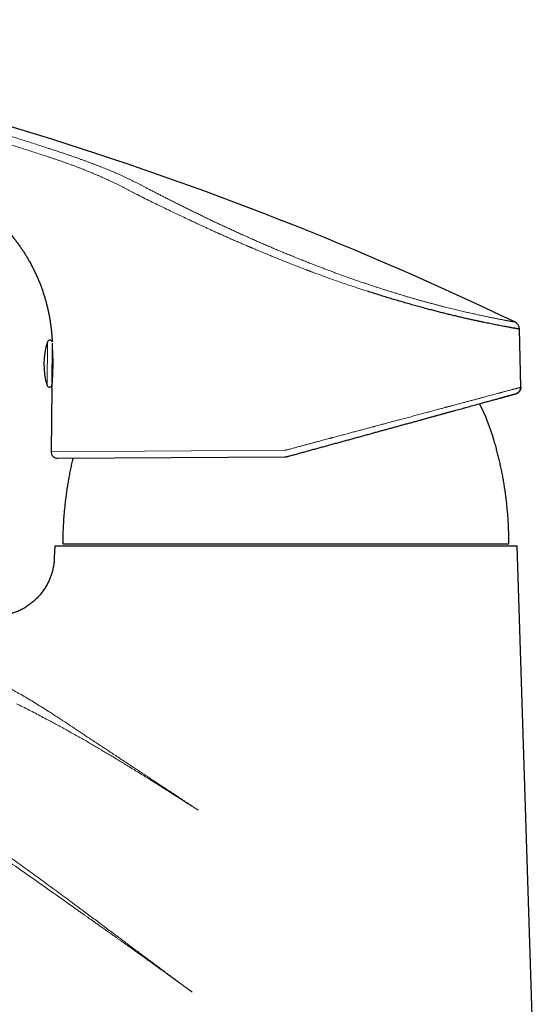
# Model space of a CAD drawing. Units: millimetres. Extents: x 8 to 774, y 12 to 540.
# Drawn here: x 213 to 277, y 416 to 537 of the extents above; entities that cross this region are included whole.
import ezdxf

# ---------------------------------------------------------------- set-up
doc = ezdxf.new("R2010")
doc.units = ezdxf.units.MM

msp = doc.modelspace()

# ---------------------------------------------------------------- linework, layer by layer
at = {"color": 7, "linetype": 'Continuous', "lineweight": 30}
for p, q in [((275.01, 491.86), (274.84, 499.04)), ((217.25, 497.29), (217.2, 492.17)), ((217.2, 491.77), (217.11, 483.92)), ((217.92, 483.11), (245.89, 483.3)), ((218.55, 472.54), (273.55, 472.54)), ((217.55, 472.29), (217.5, 470.86)), ((217.55, 472.29), (274.55, 472.29)), ((277.05, 395.29), (274.55, 472.29))]:
    msp.add_line(p, q, dxfattribs=at)
at = {"color": 8, "linetype": 'Continuous', "lineweight": 0}
for p, q in [((216.66, 497.48), (216.61, 492.09)), ((217.11, 483.92), (245.88, 484.11)), ((220.24, 427.46), (220.04, 427.6)), ((220.25, 427.88), (220.44, 427.74))]:
    msp.add_line(p, q, dxfattribs=at)
at = {"color": 7, "linetype": 'Continuous', "lineweight": 30}
for centre, radius, start, end in [((88.92, 114.08), 428.05, 64.3416, 81.3114), ((273.84, 499.02), 1, 1.382, 64.3416), ((225.22, 494.71), 9, 162.0504, 196.9336), ((216.95, 497.39), 0.3, 17.6566, 162.0504), ((216.9, 492.17), 0.3, 196.9336, 359.492), ((217.5, 492.31), 0.3, 144.0226, 179.492), ((246.05, 477.79), 26.75, 16.4851, 26.777), ((217.91, 483.91), 0.8, 179.382, 270.382)]:
    msp.add_arc(centre, radius, start, end, dxfattribs=at)
at = {"color": 8, "linetype": 'Continuous', "lineweight": 0}
for points, knots in [([(165.33, 534.61), (165.94, 534.49), (167.16, 534.25), (168.99, 533.89), (170.81, 533.52), (172.63, 533.14), (174.44, 532.75), (176.24, 532.36), (178.03, 531.97), (179.81, 531.56), (181.71, 531.12), (183.71, 530.65), (185.83, 530.14), (187.95, 529.62), (190.06, 529.08), (192.17, 528.54), (194.27, 527.99), (196.38, 527.42), (198.48, 526.85), (200.58, 526.26), (202.68, 525.66), (204.77, 525.06), (206.71, 524.48), (208.5, 523.94), (210.14, 523.44), (211.77, 522.94), (213.41, 522.43), (215.04, 521.91), (216.13, 521.56), (216.67, 521.38)], [0, 0, 0, 0, 0.035121, 0.070253, 0.105388, 0.140519, 0.175647, 0.210142, 0.244636, 0.279129, 0.313624, 0.354696, 0.395774, 0.436855, 0.477929, 0.518983, 0.560022, 0.601071, 0.64214, 0.683225, 0.724316, 0.765397, 0.806457, 0.838701, 0.87093, 0.903154, 0.935389, 0.967659, 1, 1, 1, 1]), ([(216.32, 520.44), (215.83, 520.6), (214.83, 520.92), (213.33, 521.4), (211.83, 521.87), (210.3, 522.34), (208.75, 522.81), (207.17, 523.29), (206.12, 523.6), (205.59, 523.76)], [0, 0, 0, 0, 0.1396105, 0.2795203, 0.4195947, 0.5597348, 0.706545, 0.8533066, 1, 1, 1, 1]), ([(216.67, 521.38), (216.82, 521.33), (217.11, 521.24), (217.54, 521.1), (217.98, 520.95), (218.41, 520.81), (218.84, 520.66), (219.26, 520.52), (219.68, 520.38), (220.1, 520.23), (220.5, 520.09), (220.88, 519.95), (221.24, 519.82), (221.61, 519.69), (221.96, 519.55), (222.32, 519.42), (222.67, 519.28), (223.02, 519.15), (223.36, 519.01), (223.69, 518.88), (224.01, 518.75), (224.33, 518.62), (224.64, 518.49), (224.95, 518.36), (225.27, 518.22), (225.6, 518.07), (225.95, 517.91), (226.29, 517.75), (226.62, 517.6), (226.95, 517.44), (227.28, 517.27), (227.6, 517.11), (227.92, 516.95), (228.23, 516.79), (228.54, 516.63), (228.75, 516.52), (228.86, 516.46)], [0, 0, 0, 0, 0.0320854, 0.0641647, 0.0962089, 0.1281971, 0.1601168, 0.1913939, 0.2225987, 0.2537349, 0.2848085, 0.3125061, 0.3401647, 0.3677888, 0.3953812, 0.4229429, 0.4504725, 0.4779659, 0.505416, 0.5314569, 0.5574628, 0.5834426, 0.609402, 0.635344, 0.66127, 0.6918053, 0.7223181, 0.7528072, 0.7832712, 0.8143293, 0.8453577, 0.8763542, 0.9073165, 0.9382429, 0.9691347, 1, 1, 1, 1]), ([(227.9, 515.55), (227.79, 515.6), (227.59, 515.71), (227.28, 515.87), (226.98, 516.02), (226.67, 516.18), (226.36, 516.34), (226.05, 516.5), (225.74, 516.66), (225.42, 516.82), (225.1, 516.98), (224.8, 517.13), (224.5, 517.27), (224.2, 517.42), (223.89, 517.56), (223.58, 517.7), (223.26, 517.84), (222.94, 517.98), (222.62, 518.11), (222.31, 518.24), (221.99, 518.37), (221.68, 518.5), (221.36, 518.63), (221.04, 518.76), (220.7, 518.89), (220.34, 519.03), (219.95, 519.18), (219.56, 519.32), (219.17, 519.46), (218.77, 519.61), (218.37, 519.75), (217.96, 519.89), (217.55, 520.03), (217.14, 520.17), (216.73, 520.3), (216.46, 520.39), (216.32, 520.44)], [0, 0, 0, 0, 0.031596, 0.063095, 0.094542, 0.125968, 0.157391, 0.188265, 0.219152, 0.25005, 0.280943, 0.308502, 0.33601, 0.363439, 0.390822, 0.418202, 0.445578, 0.472922, 0.500244, 0.52631, 0.552459, 0.578581, 0.604589, 0.630513, 0.656399, 0.686892, 0.717405, 0.747973, 0.778629, 0.810023, 0.841539, 0.873174, 0.9049, 0.936669, 0.968404, 1, 1, 1, 1]), ([(228.86, 516.46), (228.99, 516.39), (229.27, 516.25), (229.69, 516.03), (230.11, 515.81), (230.54, 515.59), (230.97, 515.37), (231.41, 515.15), (231.86, 514.92), (232.31, 514.69), (232.78, 514.46), (233.26, 514.22), (233.75, 513.98), (234.24, 513.73), (234.73, 513.49), (235.23, 513.25), (235.71, 513.01), (236.2, 512.78), (236.69, 512.55), (237.18, 512.31), (237.67, 512.08), (238.17, 511.85), (238.67, 511.61), (239.18, 511.38), (239.71, 511.14), (240.24, 510.89), (240.78, 510.65), (241.31, 510.41), (241.86, 510.17), (242.39, 509.93), (242.92, 509.7), (243.44, 509.47), (243.97, 509.25), (244.49, 509.02), (245.02, 508.8), (245.55, 508.58), (246.08, 508.36), (246.62, 508.13), (247.17, 507.91), (247.72, 507.68), (248.28, 507.46), (248.84, 507.24), (249.4, 507.02), (249.93, 506.82), (250.43, 506.63), (250.91, 506.45), (251.38, 506.27), (251.86, 506.09), (252.33, 505.92), (252.79, 505.75), (253.26, 505.58), (253.72, 505.41), (254.18, 505.25), (254.65, 505.09), (255.11, 504.93), (255.58, 504.77), (256.04, 504.61), (256.5, 504.46), (256.96, 504.31), (257.42, 504.16), (257.87, 504.01), (258.32, 503.87), (258.76, 503.73), (259.21, 503.59), (259.64, 503.46), (260.07, 503.32), (260.5, 503.2), (260.92, 503.07), (261.34, 502.95), (261.76, 502.83), (262.17, 502.71), (262.58, 502.59), (262.99, 502.48), (263.39, 502.37), (263.79, 502.26), (264.18, 502.16), (264.57, 502.05), (264.95, 501.95), (265.32, 501.86), (265.69, 501.76), (266.05, 501.67), (266.41, 501.58), (266.75, 501.5), (267.09, 501.42), (267.42, 501.34), (267.75, 501.26), (268.08, 501.18), (268.39, 501.11), (268.7, 501.04), (269.01, 500.97), (269.3, 500.91), (269.59, 500.84), (269.87, 500.78), (270.14, 500.72), (270.41, 500.67), (270.66, 500.61), (270.91, 500.56), (271.15, 500.51), (271.37, 500.47), (271.59, 500.42), (271.81, 500.38), (272.01, 500.34), (272.21, 500.3), (272.4, 500.26), (272.58, 500.23), (272.76, 500.19), (272.92, 500.16), (273.07, 500.13), (273.22, 500.11), (273.35, 500.08), (273.48, 500.06), (273.6, 500.04), (273.7, 500.02), (273.8, 500), (273.89, 499.98), (273.97, 499.97), (274.04, 499.96), (274.1, 499.95), (274.15, 499.94), (274.19, 499.93), (274.23, 499.92), (274.25, 499.92), (274.27, 499.92), (274.27, 499.92), (274.27, 499.92)], [0, 0, 0, 0, 0.008743, 0.017485, 0.026224, 0.034963, 0.043701, 0.052439, 0.061176, 0.069913, 0.079066, 0.088219, 0.097372, 0.106526, 0.115679, 0.124833, 0.133571, 0.142308, 0.151045, 0.159781, 0.168518, 0.177253, 0.185988, 0.194722, 0.203872, 0.21302, 0.222168, 0.231315, 0.240461, 0.249607, 0.258337, 0.267067, 0.275797, 0.284528, 0.293258, 0.301989, 0.31072, 0.31945, 0.328597, 0.337743, 0.34689, 0.356036, 0.365182, 0.374328, 0.38215, 0.389972, 0.397794, 0.405616, 0.413438, 0.42112, 0.428803, 0.436485, 0.444168, 0.452008, 0.459848, 0.46769, 0.475531, 0.483374, 0.491218, 0.499063, 0.506892, 0.514722, 0.522553, 0.530386, 0.538219, 0.545912, 0.553607, 0.561302, 0.568998, 0.576851, 0.584706, 0.592561, 0.600417, 0.608273, 0.61613, 0.623989, 0.631831, 0.639674, 0.647517, 0.655362, 0.663208, 0.670915, 0.678622, 0.686331, 0.694041, 0.701909, 0.709778, 0.717649, 0.72552, 0.733393, 0.741266, 0.749141, 0.756999, 0.764858, 0.772719, 0.78058, 0.788441, 0.796164, 0.803887, 0.81161, 0.819335, 0.827217, 0.8351, 0.842984, 0.850868, 0.858752, 0.866637, 0.874522, 0.882391, 0.89026, 0.898129, 0.905998, 0.913867, 0.921596, 0.929326, 0.937055, 0.944785, 0.952672, 0.96056, 0.968448, 0.976336, 0.984224, 0.992112, 1, 1, 1, 1]), ([(256.06, 503.72), (255.81, 503.81), (255.29, 503.98), (254.5, 504.24), (253.69, 504.51), (252.87, 504.8), (252.01, 505.1), (251.11, 505.42), (250.2, 505.75), (249.56, 505.99), (249.2, 506.12), (249.09, 506.16), (248.98, 506.21), (248.87, 506.25), (248.76, 506.29), (248.48, 506.39), (248.04, 506.56), (247.43, 506.8), (246.8, 507.05), (246.14, 507.31), (245.46, 507.58), (244.79, 507.85), (244.13, 508.12), (243.48, 508.38), (242.9, 508.62), (242.38, 508.84), (242.05, 508.98), (241.83, 509.07), (241.73, 509.12), (241.62, 509.16), (241.52, 509.21), (241.42, 509.25), (241.31, 509.29), (241.09, 509.39), (240.76, 509.53), (240.29, 509.73), (239.81, 509.94), (239.33, 510.15), (238.85, 510.36), (238.4, 510.56), (238.08, 510.7), (237.91, 510.78), (237.86, 510.8), (237.81, 510.83), (237.76, 510.85), (237.71, 510.87), (237.66, 510.89), (237.47, 510.98), (237.15, 511.12), (236.71, 511.32), (236.31, 511.51), (235.94, 511.68), (235.6, 511.83), (235.3, 511.97), (235.03, 512.1), (234.8, 512.21), (234.61, 512.3), (234.45, 512.37), (234.33, 512.43), (234.26, 512.46), (234.22, 512.48), (234.21, 512.48), (234.2, 512.49), (234.2, 512.49), (234.19, 512.5), (233.86, 512.65), (233.21, 512.96), (232.26, 513.4), (231.34, 513.85), (230.44, 514.28), (229.57, 514.71), (228.72, 515.13), (228.17, 515.41), (227.9, 515.55)], [0, 0, 0, 0, 0.026686, 0.053712, 0.081078, 0.108786, 0.136837, 0.168091, 0.199763, 0.227983, 0.231703, 0.235428, 0.239159, 0.242895, 0.246637, 0.250385, 0.270098, 0.290556, 0.31176, 0.333709, 0.356403, 0.379843, 0.401086, 0.422907, 0.445305, 0.460403, 0.475753, 0.479234, 0.482727, 0.486232, 0.489751, 0.493282, 0.496826, 0.500382, 0.515653, 0.531652, 0.548378, 0.565832, 0.581794, 0.598318, 0.613325, 0.615037, 0.616754, 0.618476, 0.620205, 0.621938, 0.623677, 0.625422, 0.64231, 0.658016, 0.67254, 0.685882, 0.698042, 0.709022, 0.71882, 0.727438, 0.734876, 0.740211, 0.744714, 0.747987, 0.748368, 0.748738, 0.749097, 0.749444, 0.749781, 0.750107, 0.786348, 0.822407, 0.858284, 0.893982, 0.9295, 0.964839, 1, 1, 1, 1]), ([(246.2, 484.15), (246.37, 484.2), (246.7, 484.28), (247.18, 484.41), (247.65, 484.54), (248.1, 484.66), (248.53, 484.78), (248.94, 484.89), (249.33, 484.99), (249.71, 485.09), (250.07, 485.19), (250.42, 485.28), (250.74, 485.37), (251.06, 485.45), (251.28, 485.51), (251.43, 485.55), (251.5, 485.57), (251.57, 485.59), (251.64, 485.61), (251.71, 485.63), (251.8, 485.65), (252.05, 485.72), (252.46, 485.83), (253.03, 485.98), (253.59, 486.13), (254.14, 486.28), (254.67, 486.42), (255.2, 486.56), (255.74, 486.71), (256.26, 486.84), (256.61, 486.94), (256.8, 486.99), (256.86, 487), (256.91, 487.02), (256.97, 487.04), (257.03, 487.05), (257.26, 487.11), (257.66, 487.22), (258.21, 487.37), (258.76, 487.51), (259.29, 487.66), (259.81, 487.8), (260.27, 487.92), (260.66, 488.02), (260.99, 488.11), (261.32, 488.2), (261.64, 488.28), (261.96, 488.37), (262.29, 488.46), (262.71, 488.57), (263.2, 488.7), (263.77, 488.85), (264.31, 489), (264.83, 489.14), (265.3, 489.27), (265.63, 489.35), (265.84, 489.41), (265.94, 489.44), (266.04, 489.46), (266.13, 489.49), (266.23, 489.51), (266.32, 489.54), (266.56, 489.6), (266.94, 489.7), (267.45, 489.84), (267.94, 489.97), (268.41, 490.1), (268.86, 490.22), (269.3, 490.33), (269.71, 490.44), (270.11, 490.55), (270.49, 490.65), (270.86, 490.75), (271.21, 490.85), (271.54, 490.94), (271.85, 491.02), (272.13, 491.09), (272.32, 491.14), (272.45, 491.18), (272.51, 491.19), (272.57, 491.21), (272.63, 491.23), (272.7, 491.24), (272.82, 491.28), (273, 491.33), (273.23, 491.39), (273.45, 491.45), (273.66, 491.5), (273.84, 491.55), (274.02, 491.6), (274.17, 491.64), (274.32, 491.68), (274.45, 491.71), (274.57, 491.75), (274.67, 491.77), (274.76, 491.8), (274.84, 491.82), (274.9, 491.83), (274.95, 491.85), (274.98, 491.86), (274.99, 491.86), (275, 491.86)], [0, 0, 0, 0, 0.0114046, 0.0224342, 0.0330888, 0.0433686, 0.0532736, 0.0626369, 0.0716388, 0.0802795, 0.0885588, 0.0964769, 0.1040339, 0.1112298, 0.1180646, 0.1197263, 0.1213651, 0.1229812, 0.1245744, 0.1261448, 0.1280658, 0.1304948, 0.1437092, 0.1571034, 0.1702363, 0.1831081, 0.1957189, 0.2080687, 0.2213521, 0.23432, 0.2454709, 0.2469131, 0.2483511, 0.2497849, 0.2512145, 0.2526399, 0.2540611, 0.2680811, 0.2819267, 0.2955979, 0.309095, 0.322418, 0.335567, 0.3443246, 0.3530034, 0.3616034, 0.3701247, 0.3785673, 0.3876005, 0.3968568, 0.412925, 0.428828, 0.4445662, 0.4601397, 0.4737085, 0.4871503, 0.4901504, 0.4931442, 0.4961315, 0.4991125, 0.5020871, 0.5050553, 0.5080172, 0.5246983, 0.5412763, 0.5577515, 0.5741246, 0.5903958, 0.6062778, 0.6220625, 0.6377503, 0.6533417, 0.6688371, 0.6842369, 0.6995418, 0.714752, 0.7280593, 0.741294, 0.7447484, 0.7481978, 0.7516422, 0.7550818, 0.7585164, 0.7619461, 0.7763888, 0.7908025, 0.8051878, 0.819545, 0.8338747, 0.8479222, 0.861944, 0.8759406, 0.8899124, 0.9041133, 0.9182895, 0.9324415, 0.9465697, 0.9606747, 0.9745056, 0.9883151, 1, 1, 1, 1]), ([(245.88, 484.11), (245.91, 484.11), (245.97, 484.11), (246.05, 484.12), (246.13, 484.13), (246.18, 484.15), (246.2, 484.15)], [0, 0, 0, 0, 0.280121, 0.56018, 0.780151, 1, 1, 1, 1]), ([(168.51, 463.03), (169.3, 462.54), (170.89, 461.55), (173.26, 460.06), (175.63, 458.56), (178, 457.06), (180.35, 455.54), (182.71, 454.02), (184.99, 452.52), (187.2, 451.07), (189.34, 449.65), (191.47, 448.22), (193.6, 446.78), (195.73, 445.33), (197.85, 443.88), (199.96, 442.42), (202.07, 440.96), (204.18, 439.48), (206.28, 438), (208.38, 436.52), (210.43, 435.05), (212.43, 433.61), (214.4, 432.19), (216.35, 430.76), (218.31, 429.33), (219.6, 428.37), (220.25, 427.88)], [0, 0, 0, 0, 0.044808, 0.089615, 0.134422, 0.179228, 0.224034, 0.268839, 0.313644, 0.354715, 0.395785, 0.436854, 0.477923, 0.518991, 0.560058, 0.601123, 0.642188, 0.683251, 0.724314, 0.765377, 0.806439, 0.845154, 0.883868, 0.922581, 0.961291, 1, 1, 1, 1]), ([(213.41, 453.95), (213.29, 454.02), (213.05, 454.15), (212.68, 454.35), (212.33, 454.56), (211.97, 454.78), (211.62, 455), (211.39, 455.15), (211.28, 455.23)], [0, 0, 0, 0, 0.167046, 0.333944, 0.500691, 0.667285, 0.833722, 1, 1, 1, 1]), ([(221.82, 448.57), (221.51, 448.77), (220.89, 449.19), (219.96, 449.81), (219.03, 450.43), (218.1, 451.04), (217.22, 451.61), (216.42, 452.12), (215.67, 452.59), (214.92, 453.05), (214.17, 453.51), (213.67, 453.8), (213.41, 453.95)], [0, 0, 0, 0, 0.111615, 0.223331, 0.335123, 0.446989, 0.55894, 0.646974, 0.735085, 0.823286, 0.911589, 1, 1, 1, 1]), ([(221.57, 448.15), (221.16, 448.38), (220.36, 448.83), (219.14, 449.51), (217.93, 450.18), (216.86, 450.76), (215.94, 451.25), (215.17, 451.65), (214.39, 452.05), (213.62, 452.44), (213.1, 452.7), (212.84, 452.83)], [0, 0, 0, 0, 0.140475, 0.280795, 0.421002, 0.561083, 0.649051, 0.736939, 0.824733, 0.912422, 1, 1, 1, 1]), ([(229.81, 443.29), (229.6, 443.43), (229.18, 443.71), (228.55, 444.13), (227.92, 444.55), (227.28, 444.97), (226.64, 445.39), (226, 445.81), (225.38, 446.22), (224.77, 446.62), (224.19, 447.01), (223.6, 447.4), (223, 447.79), (222.41, 448.18), (222.02, 448.44), (221.82, 448.57)], [0, 0, 0, 0, 0.079934, 0.159875, 0.239823, 0.31978, 0.399747, 0.479725, 0.559716, 0.633054, 0.706406, 0.779774, 0.85316, 0.926568, 1, 1, 1, 1]), ([(221.57, 448.15), (221.76, 448.03), (222.14, 447.81), (222.72, 447.47), (223.3, 447.12), (223.88, 446.78), (224.45, 446.43), (225.03, 446.09), (225.6, 445.74), (226.18, 445.39), (226.77, 445.02), (227.37, 444.66), (227.97, 444.29), (228.57, 443.92), (229.16, 443.55), (229.55, 443.31), (229.75, 443.18)], [0, 0, 0, 0, 0.069646, 0.139315, 0.209003, 0.278708, 0.348428, 0.418161, 0.487905, 0.558105, 0.631734, 0.705373, 0.77902, 0.852674, 0.926334, 1, 1, 1, 1]), ([(235.23, 439.7), (235.06, 439.8), (234.73, 440.02), (234.22, 440.34), (233.77, 440.62), (233.38, 440.87), (233.05, 441.08), (232.8, 441.24), (232.63, 441.35), (232.57, 441.39), (232.54, 441.4), (232.54, 441.41), (232.53, 441.41), (232.52, 441.42), (232.51, 441.42), (232.5, 441.43), (232.48, 441.44), (232.46, 441.46), (232.42, 441.48), (232.37, 441.51), (232.32, 441.55), (232.26, 441.59), (232.18, 441.64), (232.1, 441.69), (232.02, 441.74), (231.93, 441.8), (231.84, 441.86), (231.74, 441.92), (231.62, 441.99), (231.5, 442.07), (231.37, 442.16), (231.28, 442.22), (231.22, 442.25), (231.2, 442.26), (231.19, 442.27), (231.17, 442.29), (231.15, 442.3), (231.08, 442.34), (230.95, 442.43), (230.77, 442.54), (230.6, 442.65), (230.43, 442.75), (230.28, 442.85), (230.14, 442.94), (230, 443.03), (229.87, 443.11), (229.79, 443.16), (229.75, 443.18)], [0, 0, 0, 0, 0.09322, 0.186608, 0.280161, 0.341998, 0.403906, 0.458446, 0.482461, 0.493031, 0.494415, 0.495799, 0.497184, 0.498568, 0.499953, 0.501337, 0.504841, 0.509962, 0.516699, 0.525051, 0.535019, 0.546601, 0.559798, 0.574608, 0.589247, 0.60518, 0.622407, 0.640926, 0.660736, 0.684018, 0.708861, 0.732012, 0.735133, 0.738275, 0.741437, 0.74462, 0.747824, 0.751049, 0.785037, 0.817482, 0.848384, 0.877746, 0.905569, 0.931398, 0.955745, 0.978612, 1, 1, 1, 1]), ([(229.81, 443.29), (230.02, 443.16), (230.43, 442.88), (231.04, 442.48), (231.65, 442.08), (232.26, 441.68), (232.87, 441.28), (233.46, 440.88), (234.05, 440.49), (234.64, 440.1), (235.02, 439.84), (235.22, 439.71)], [0, 0, 0, 0, 0.111978, 0.223979, 0.33599, 0.448004, 0.560015, 0.67002, 0.780018, 0.89001, 1, 1, 1, 1]), ([(206.68, 436.98), (207.57, 436.36), (209.36, 435.12), (212.03, 433.25), (214.71, 431.37), (217.38, 429.49), (219.15, 428.23), (220.04, 427.6)], [0, 0, 0, 0, 0.199985, 0.399975, 0.599972, 0.799979, 1, 1, 1, 1]), ([(220.44, 427.74), (220.65, 427.58), (221.08, 427.27), (221.72, 426.79), (222.37, 426.31), (223.01, 425.83), (223.64, 425.35), (224.28, 424.87), (224.9, 424.41), (225.5, 423.96), (226.08, 423.52), (226.66, 423.09), (227.24, 422.65), (227.82, 422.22), (228.4, 421.79), (228.98, 421.35), (229.55, 420.93), (230.12, 420.5), (230.7, 420.07), (231.27, 419.65), (231.82, 419.23), (232.37, 418.83), (232.9, 418.43), (233.43, 418.04), (233.96, 417.65), (234.31, 417.39), (234.49, 417.26)], [0, 0, 0, 0, 0.0448, 0.0896, 0.1344, 0.1792, 0.223999, 0.2688, 0.3136, 0.354667, 0.395733, 0.4368, 0.477867, 0.518934, 0.56, 0.601067, 0.642133, 0.6832, 0.724266, 0.765333, 0.8064, 0.84512, 0.88384, 0.92256, 0.96128, 1, 1, 1, 1]), ([(220.24, 427.46), (220.25, 427.44), (220.29, 427.42), (220.35, 427.38), (220.42, 427.33), (220.5, 427.27), (220.58, 427.21), (220.68, 427.15), (220.78, 427.07), (220.89, 426.99), (221.01, 426.91), (221.13, 426.82), (221.26, 426.73), (221.4, 426.63), (221.55, 426.53), (221.7, 426.42), (221.86, 426.31), (222.03, 426.19), (222.2, 426.07), (222.38, 425.94), (222.57, 425.8), (222.78, 425.66), (222.98, 425.52), (223.2, 425.36), (223.42, 425.2), (223.66, 425.04), (223.9, 424.87), (224.14, 424.69), (224.4, 424.51), (224.66, 424.33), (224.93, 424.14), (225.21, 423.94), (225.5, 423.74), (225.79, 423.52), (226.1, 423.31), (226.41, 423.08), (226.7, 422.88), (226.95, 422.7), (227.17, 422.54), (227.34, 422.42), (227.44, 422.35), (227.47, 422.33), (227.48, 422.32), (227.5, 422.31), (227.51, 422.3), (227.52, 422.29), (227.72, 422.15), (228.1, 421.88), (228.67, 421.47), (229.23, 421.07), (229.79, 420.66), (230.35, 420.26), (230.91, 419.86), (231.49, 419.44), (232.08, 419.01), (232.68, 418.57), (233.29, 418.13), (233.89, 417.7), (234.29, 417.41), (234.49, 417.26)], [0, 0, 0, 0, 0.00349, 0.007591, 0.012302, 0.017624, 0.023556, 0.029976, 0.036986, 0.044584, 0.052771, 0.061165, 0.0701, 0.079575, 0.089591, 0.100147, 0.11104, 0.122454, 0.13439, 0.146847, 0.160095, 0.173886, 0.18822, 0.203096, 0.218515, 0.234477, 0.250981, 0.268028, 0.285618, 0.303751, 0.322426, 0.341644, 0.361404, 0.381707, 0.403116, 0.425097, 0.447651, 0.462849, 0.478297, 0.492097, 0.49823, 0.499036, 0.499842, 0.50065, 0.501457, 0.502266, 0.503075, 0.542829, 0.582583, 0.622337, 0.662091, 0.701845, 0.7416, 0.781354, 0.825083, 0.868812, 0.912541, 0.956271, 1, 1, 1, 1])]:
    msp.add_open_spline(points, degree=3, knots=knots, dxfattribs=at)
at = {"color": 7, "linetype": 'Continuous', "lineweight": 30}
for points, knots in [([(203.08, 517.18), (203.22, 517.13), (203.49, 517.02), (203.9, 516.85), (204.3, 516.68), (204.7, 516.49), (205.09, 516.3), (205.5, 516.09), (205.93, 515.86), (206.37, 515.6), (206.81, 515.34), (207.23, 515.08), (207.62, 514.82), (207.99, 514.56), (208.35, 514.29), (208.71, 514.02), (209.07, 513.74), (209.41, 513.46), (209.75, 513.16), (210.11, 512.85), (210.46, 512.51), (210.83, 512.15), (211.19, 511.79), (211.54, 511.41), (211.88, 511.03), (212.21, 510.63), (212.52, 510.25), (212.82, 509.86), (213.1, 509.49), (213.37, 509.1), (213.63, 508.71), (213.88, 508.32), (214.13, 507.91), (214.38, 507.48), (214.63, 507.03), (214.87, 506.58), (215.09, 506.12), (215.31, 505.66), (215.51, 505.19), (215.7, 504.73), (215.87, 504.28), (216.03, 503.84), (216.18, 503.4), (216.32, 502.95), (216.45, 502.5), (216.57, 502.05), (216.68, 501.6), (216.78, 501.14), (216.87, 500.68), (216.95, 500.21), (217.03, 499.75), (217.09, 499.29), (217.14, 498.84), (217.18, 498.39), (217.21, 497.95), (217.23, 497.64), (217.23, 497.49), (217.23, 497.48)], [0, 0, 0, 0, 0.0171081, 0.0342056, 0.0512835, 0.0683348, 0.085354, 0.1023374, 0.1223042, 0.1422159, 0.1620729, 0.1818774, 0.1995187, 0.2171243, 0.2346985, 0.2522458, 0.2697711, 0.2872796, 0.3047767, 0.3222678, 0.3422556, 0.3622418, 0.3822245, 0.4022018, 0.4221724, 0.4421347, 0.4620874, 0.4803682, 0.4986396, 0.516901, 0.5351522, 0.5533932, 0.5716243, 0.591502, 0.6113697, 0.631229, 0.6510821, 0.6709317, 0.6907808, 0.710632, 0.7288328, 0.7470393, 0.7652535, 0.7834777, 0.8017141, 0.8199646, 0.8382315, 0.8565163, 0.8748206, 0.8931456, 0.911492, 0.9298599, 0.9471975, 0.964553, 0.9819248, 0.9993105, 1, 1, 1, 1]), ([(274.84, 499.04), (274.83, 499.04), (274.83, 499.04), (274.79, 499.05), (274.73, 499.06), (274.65, 499.07), (274.54, 499.09), (274.41, 499.11), (274.27, 499.14), (274.12, 499.16), (273.98, 499.19), (273.88, 499.21), (273.8, 499.22), (273.73, 499.24), (273.65, 499.25), (273.57, 499.26), (273.43, 499.29), (273.22, 499.33), (272.92, 499.38), (272.61, 499.44), (272.28, 499.51), (271.92, 499.58), (271.57, 499.65), (271.21, 499.72), (270.86, 499.79), (270.56, 499.85), (270.34, 499.9), (270.19, 499.93), (270.04, 499.96), (269.88, 500), (269.73, 500.03), (269.46, 500.09), (269.08, 500.17), (268.57, 500.28), (268.05, 500.4), (267.51, 500.53), (266.95, 500.66), (266.39, 500.79), (265.83, 500.93), (265.28, 501.07), (264.71, 501.21), (264.13, 501.36), (263.52, 501.52), (262.9, 501.69), (262.24, 501.87), (261.58, 502.05), (260.9, 502.25), (260.21, 502.45), (259.52, 502.65), (258.83, 502.85), (258.15, 503.06), (257.46, 503.28), (256.77, 503.5), (256.3, 503.65), (256.06, 503.72)], [0, 0, 0, 0, 0.0237705, 0.0474501, 0.0710393, 0.0945386, 0.1179488, 0.1412704, 0.1617208, 0.1821035, 0.202419, 0.2103819, 0.2183346, 0.226277, 0.2342092, 0.2421311, 0.2500429, 0.2742173, 0.2982184, 0.322047, 0.345704, 0.3691904, 0.3925071, 0.4128863, 0.4331355, 0.4532554, 0.4611245, 0.4689739, 0.4768035, 0.4846134, 0.4924035, 0.5001741, 0.5239973, 0.5477164, 0.5713328, 0.5948477, 0.6182626, 0.6415789, 0.6634739, 0.6852837, 0.7070095, 0.7286526, 0.7502143, 0.7732451, 0.7963297, 0.8194696, 0.8426663, 0.8659214, 0.8892363, 0.9112751, 0.9333696, 0.9555212, 0.9777309, 1, 1, 1, 1]), ([(217.2, 491.77), (217.2, 491.77), (217.2, 491.77), (217.2, 491.78), (217.2, 491.79), (217.2, 491.8), (217.2, 491.82), (217.2, 491.85), (217.21, 491.88), (217.21, 491.91), (217.21, 491.95), (217.22, 491.99), (217.22, 492.03), (217.23, 492.08), (217.23, 492.14), (217.23, 492.19), (217.24, 492.26), (217.25, 492.32), (217.25, 492.39), (217.26, 492.46), (217.26, 492.54), (217.27, 492.61), (217.27, 492.7), (217.28, 492.78), (217.28, 492.87), (217.29, 492.96), (217.3, 493.06), (217.3, 493.15), (217.31, 493.25), (217.31, 493.35), (217.32, 493.46), (217.32, 493.56), (217.32, 493.67), (217.33, 493.78), (217.33, 493.89), (217.33, 494), (217.34, 494.11), (217.34, 494.23), (217.34, 494.34), (217.34, 494.46), (217.34, 494.57), (217.34, 494.69), (217.34, 494.8), (217.34, 494.91), (217.34, 495.02), (217.34, 495.13), (217.34, 495.24), (217.34, 495.35), (217.34, 495.45), (217.33, 495.56), (217.33, 495.66), (217.33, 495.75), (217.32, 495.85), (217.32, 495.94), (217.32, 496.03), (217.31, 496.12), (217.31, 496.2), (217.3, 496.29), (217.3, 496.35), (217.3, 496.38)], [0, 0, 0, 0, 0.0165833, 0.0331666, 0.0498677, 0.0665688, 0.0836395, 0.1007103, 0.1179077, 0.1351051, 0.1516878, 0.1682705, 0.1849662, 0.2016619, 0.2187084, 0.235755, 0.2529204, 0.2700858, 0.2869829, 0.30388, 0.3208891, 0.3378981, 0.355255, 0.372612, 0.3900871, 0.4075622, 0.4249894, 0.4424166, 0.4599615, 0.4775064, 0.4954211, 0.5133357, 0.5313777, 0.5494197, 0.5671112, 0.5848026, 0.6026176, 0.6204326, 0.6386396, 0.6568465, 0.6751902, 0.6935339, 0.7111093, 0.7286846, 0.7463851, 0.7640855, 0.782184, 0.8002825, 0.8185201, 0.8367577, 0.8540399, 0.871322, 0.8887268, 0.9061316, 0.9239254, 0.9417192, 0.9596482, 0.9775772, 1, 1, 1, 1]), ([(217.3, 496.38), (217.3, 496.42), (217.29, 496.48), (217.29, 496.57), (217.28, 496.66), (217.28, 496.71), (217.27, 496.73)], [0, 0, 0, 0, 0.240458, 0.488183, 0.743195, 1, 1, 1, 1]), ([(246.41, 483.37), (246.59, 483.42), (246.94, 483.51), (247.48, 483.66), (248.01, 483.81), (248.54, 483.95), (249.08, 484.1), (249.61, 484.25), (250.14, 484.39), (250.67, 484.54), (251.22, 484.69), (251.76, 484.84), (252.31, 484.99), (252.86, 485.14), (253.4, 485.29), (253.94, 485.44), (254.48, 485.59), (255.01, 485.73), (255.54, 485.88), (256.07, 486.02), (256.6, 486.17), (257.11, 486.31), (257.6, 486.45), (258.09, 486.58), (258.56, 486.71), (259.04, 486.84), (259.52, 486.97), (260, 487.11), (260.49, 487.24), (260.98, 487.37), (261.45, 487.5), (261.92, 487.63), (262.38, 487.76), (262.82, 487.88), (263.25, 488), (263.67, 488.12), (264.09, 488.23), (264.5, 488.34), (264.9, 488.45), (265.3, 488.56), (265.69, 488.67), (266.07, 488.78), (266.45, 488.88), (266.81, 488.98), (267.17, 489.08), (267.52, 489.17), (267.87, 489.27), (268.22, 489.37), (268.57, 489.46), (268.92, 489.56), (269.25, 489.65), (269.58, 489.74), (269.89, 489.83), (270.18, 489.91), (270.46, 489.98), (270.73, 490.06), (271, 490.13), (271.25, 490.2), (271.49, 490.27), (271.73, 490.33), (271.96, 490.39), (272.17, 490.45), (272.38, 490.51), (272.57, 490.56), (272.76, 490.62), (272.93, 490.66), (273.1, 490.71), (273.26, 490.75), (273.41, 490.79), (273.55, 490.83), (273.68, 490.87), (273.8, 490.9), (273.9, 490.93), (274, 490.96), (274.09, 490.98), (274.17, 491), (274.23, 491.02), (274.29, 491.04), (274.34, 491.05), (274.38, 491.06), (274.4, 491.07), (274.42, 491.07), (274.42, 491.07), (274.42, 491.07)], [0, 0, 0, 0, 0.012313, 0.024626, 0.036938, 0.049249, 0.06156, 0.07387, 0.08618, 0.09849, 0.111385, 0.124279, 0.137173, 0.150067, 0.16296, 0.175852, 0.188744, 0.201635, 0.214526, 0.227416, 0.240305, 0.253194, 0.265346, 0.277497, 0.289648, 0.301798, 0.313947, 0.326832, 0.339717, 0.352601, 0.365484, 0.378366, 0.391248, 0.403394, 0.415539, 0.427683, 0.439827, 0.45197, 0.464113, 0.476255, 0.488397, 0.500539, 0.512679, 0.524603, 0.536526, 0.548448, 0.56037, 0.573244, 0.586118, 0.598991, 0.611863, 0.624735, 0.637607, 0.649743, 0.661878, 0.674013, 0.686148, 0.698282, 0.710417, 0.72255, 0.734684, 0.746817, 0.75895, 0.770866, 0.782781, 0.794696, 0.80661, 0.818741, 0.830871, 0.843002, 0.855131, 0.867261, 0.879174, 0.891086, 0.902998, 0.914911, 0.927066, 0.939222, 0.951377, 0.963533, 0.975688, 0.987844, 1, 1, 1, 1]), ([(272.41, 490.52), (272.45, 490.53), (272.55, 490.56), (272.71, 490.6), (272.87, 490.65), (273.03, 490.69), (273.17, 490.73), (273.3, 490.77), (273.43, 490.8), (273.54, 490.83), (273.66, 490.86), (273.76, 490.89), (273.86, 490.92), (273.96, 490.94), (274.04, 490.97), (274.11, 490.99), (274.15, 491), (274.16, 491)], [0, 0, 0, 0, 0.045252, 0.118128, 0.190415, 0.262111, 0.329171, 0.395706, 0.461717, 0.527202, 0.592162, 0.664042, 0.735267, 0.805837, 0.875752, 0.945012, 1, 1, 1, 1]), ([(275.01, 491.86), (275.01, 491.83), (275.01, 491.77), (275, 491.69), (274.97, 491.6), (274.94, 491.52), (274.9, 491.44), (274.85, 491.37), (274.8, 491.3), (274.73, 491.24), (274.66, 491.18), (274.59, 491.14), (274.51, 491.1), (274.45, 491.08), (274.42, 491.07)], [0, 0, 0, 0, 0.083336, 0.166669, 0.249999, 0.33333, 0.416664, 0.5, 0.583336, 0.66667, 0.750001, 0.833331, 0.916664, 1, 1, 1, 1]), ([(274.45, 491.08), (274.46, 491.08), (274.46, 491.08), (274.47, 491.09), (274.48, 491.09), (274.48, 491.09), (274.49, 491.1), (274.5, 491.1), (274.51, 491.1), (274.51, 491.11), (274.52, 491.11), (274.53, 491.11), (274.54, 491.12), (274.54, 491.12), (274.55, 491.12), (274.55, 491.12), (274.56, 491.13), (274.56, 491.13), (274.58, 491.14), (274.6, 491.15), (274.62, 491.16), (274.65, 491.18), (274.69, 491.21), (274.73, 491.24), (274.77, 491.28), (274.8, 491.32), (274.83, 491.35), (274.86, 491.39), (274.89, 491.43), (274.92, 491.48), (274.94, 491.53), (274.96, 491.59), (274.98, 491.65), (274.99, 491.72), (275, 491.79), (275, 491.84), (275, 491.86)], [0, 0, 0, 0, 0.066905, 0.128248, 0.184032, 0.234264, 0.278953, 0.318112, 0.351766, 0.379953, 0.40274, 0.416368, 0.427146, 0.435311, 0.438577, 0.441447, 0.444105, 0.447667, 0.457247, 0.471705, 0.491012, 0.512133, 0.533052, 0.573544, 0.613255, 0.635443, 0.661296, 0.690812, 0.723992, 0.760835, 0.794337, 0.830382, 0.868971, 0.910103, 0.953779, 1, 1, 1, 1]), ([(275.01, 491.86), (275.01, 491.86), (275.01, 491.86), (275, 491.86), (275, 491.86)], [0, 0, 0, 0, 0.8832499, 1, 1, 1, 1]), ([(275, 491.86), (275, 491.86), (275.01, 491.86), (275.01, 491.86), (275.01, 491.86)], [0, 0, 0, 0, 0.132538, 1, 1, 1, 1]), ([(273.55, 472.54), (273.55, 472.76), (273.55, 473.22), (273.53, 473.9), (273.51, 474.58), (273.47, 475.26), (273.43, 475.94), (273.37, 476.6), (273.31, 477.25), (273.24, 477.89), (273.16, 478.53), (273.07, 479.16), (272.97, 479.8), (272.87, 480.43), (272.75, 481.06), (272.63, 481.69), (272.49, 482.32), (272.35, 482.94), (272.2, 483.55), (272.04, 484.16), (271.88, 484.77), (271.76, 485.18), (271.7, 485.38)], [0, 0, 0, 0, 0.052267, 0.104533, 0.1568, 0.209066, 0.261332, 0.313599, 0.362879, 0.412159, 0.46144, 0.51072, 0.56, 0.60928, 0.658561, 0.707841, 0.75712, 0.8064, 0.8548, 0.9032, 0.9516, 1, 1, 1, 1]), ([(219.8, 483.12), (219.77, 483), (219.68, 482.65), (219.56, 482.08), (219.42, 481.43), (219.3, 480.79), (219.19, 480.15), (219.08, 479.52), (218.99, 478.89), (218.9, 478.25), (218.83, 477.61), (218.76, 476.97), (218.7, 476.34), (218.65, 475.7), (218.62, 475.06), (218.58, 474.43), (218.56, 473.8), (218.55, 473.17), (218.55, 472.75), (218.55, 472.54)], [0, 0, 0, 0, 0.0361907, 0.099881, 0.1635716, 0.2236228, 0.2836743, 0.3437258, 0.4037773, 0.4638289, 0.5238804, 0.5839317, 0.643983, 0.704034, 0.764085, 0.8230635, 0.8820421, 0.9410208, 1, 1, 1, 1]), ([(245.89, 483.3), (245.94, 483.3), (246.02, 483.3), (246.15, 483.31), (246.28, 483.33), (246.37, 483.36), (246.41, 483.37)], [0, 0, 0, 0, 0.247942, 0.497256, 0.747941, 1, 1, 1, 1]), ([(217.5, 470.86), (217.5, 470.77), (217.49, 470.58), (217.47, 470.31), (217.43, 470.03), (217.39, 469.76), (217.33, 469.49), (217.27, 469.22), (217.19, 468.95), (217.11, 468.68), (217.01, 468.42), (216.91, 468.16), (216.8, 467.91), (216.67, 467.66), (216.54, 467.42), (216.4, 467.18), (216.25, 466.94), (216.09, 466.71), (215.92, 466.49), (215.75, 466.28), (215.57, 466.07), (215.38, 465.87), (215.18, 465.67), (214.97, 465.48), (214.76, 465.3), (214.54, 465.13), (214.32, 464.97), (214.09, 464.81), (213.85, 464.66), (213.61, 464.53), (213.37, 464.4), (213.12, 464.28), (212.86, 464.17), (212.6, 464.07), (212.34, 463.98), (212.07, 463.89), (211.81, 463.82), (211.54, 463.76), (211.26, 463.71), (210.99, 463.67), (210.71, 463.64), (210.43, 463.62), (210.16, 463.6), (209.88, 463.6), (209.6, 463.61), (209.32, 463.63), (209.05, 463.66), (208.77, 463.71), (208.5, 463.76), (208.23, 463.82), (207.96, 463.89), (207.69, 463.97), (207.43, 464.06), (207.17, 464.16), (206.92, 464.27), (206.67, 464.39), (206.42, 464.52), (206.26, 464.61), (206.18, 464.66)], [0, 0, 0, 0, 0.017845, 0.035698, 0.053556, 0.071418, 0.089282, 0.107148, 0.125013, 0.142879, 0.160744, 0.178608, 0.19647, 0.214332, 0.232192, 0.250052, 0.26791, 0.285768, 0.303624, 0.321481, 0.339337, 0.357193, 0.375048, 0.392904, 0.41076, 0.428616, 0.446471, 0.464327, 0.482183, 0.500039, 0.517895, 0.53575, 0.553606, 0.571461, 0.589316, 0.607171, 0.625025, 0.64288, 0.660734, 0.678588, 0.696443, 0.714298, 0.732153, 0.750009, 0.767865, 0.785723, 0.803581, 0.821441, 0.839301, 0.857162, 0.875023, 0.892885, 0.910746, 0.928605, 0.946462, 0.964314, 0.982161, 1, 1, 1, 1])]:
    msp.add_open_spline(points, degree=3, knots=knots, dxfattribs=at)

doc.saveas('drawing.dxf')
